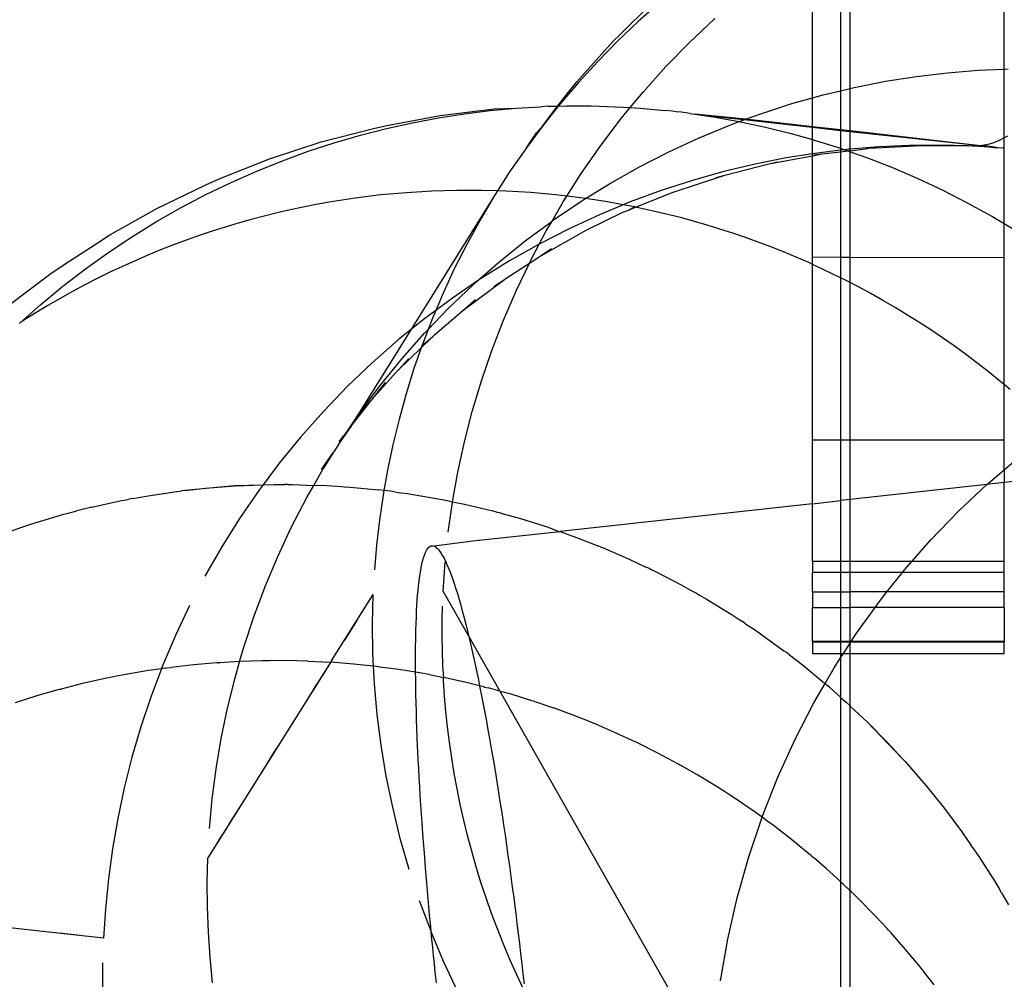
# Model space of a CAD drawing. Units: centimetres. Extents: x -462 to 659, y -287 to 476.
# Drawn here: x -270 to -259, y 16 to 26 of the extents above; entities that cross this region are included whole.
import ezdxf

# ---------------------------------------------------------------- set-up
doc = ezdxf.new("R2010")
doc.units = ezdxf.units.CM

msp = doc.modelspace()

# ---------------------------------------------------------------- linework, layer by layer
for p, q in [((-259.407, 25.336), (-259.407, 27.689)), ((-261.142, 26.87), (-261.142, 25.106)), ((-261.041, 25.13), (-261.041, 26.933)), ((-261.439, 25.03), (-261.439, 26.681)), ((-263.484, 25.7), (-263.147, 26.03)), ((-263.062, 26.04), (-263.288, 25.84)), ((-263.288, 25.84), (-263.507, 25.632)), ((-262.741, 25.623), (-262.477, 25.873)), ((-263.94, 25.201), (-263.557, 25.628)), ((-263.507, 25.632), (-263.719, 25.417)), ((-263.557, 25.628), (-263.484, 25.7)), ((-262.996, 25.362), (-262.741, 25.623)), ((-263.719, 25.417), (-263.922, 25.195)), ((-263.238, 25.091), (-262.996, 25.362)), ((-260.335, 25.258), (-260.008, 25.297)), ((-260.008, 25.297), (-259.683, 25.324)), ((-259.683, 25.324), (-259.407, 25.336)), ((-259.407, 25.336), (-259.362, 25.338)), ((-259.407, 24.605), (-259.407, 25.336)), ((-263.922, 25.195), (-264.118, 24.966)), ((-264.013, 25.11), (-263.94, 25.201)), ((-260.996, 25.14), (-260.665, 25.206)), ((-260.665, 25.206), (-260.335, 25.258)), ((-264.145, 24.942), (-264.013, 25.11)), ((-263.373, 24.928), (-263.238, 25.091)), ((-261.327, 25.062), (-261.142, 25.106)), ((-261.142, 25.106), (-261.041, 25.13)), ((-261.142, 25.106), (-261.142, 24.69)), ((-261.041, 25.13), (-260.996, 25.14)), ((-261.041, 24.679), (-261.041, 25.13)), ((-261.658, 24.969), (-261.439, 25.03)), ((-261.439, 25.03), (-261.327, 25.062)), ((-261.439, 24.723), (-261.439, 25.03)), ((-265.39, 24.844), (-264.819, 24.913)), ((-265.133, 24.862), (-264.86, 24.896)), ((-264.86, 24.896), (-264.589, 24.921)), ((-264.819, 24.913), (-264.589, 24.921)), ((-264.589, 24.921), (-264.319, 24.937)), ((-264.244, 24.944), (-264.319, 24.937)), ((-264.137, 24.942), (-264.305, 24.731)), ((-264.305, 24.731), (-264.145, 24.942)), ((-264.244, 24.944), (-264.145, 24.942)), ((-264.145, 24.942), (-264.137, 24.942)), ((-264.118, 24.966), (-264.137, 24.942)), ((-264.137, 24.942), (-264.053, 24.945)), ((-264.053, 24.945), (-263.789, 24.945)), ((-263.789, 24.945), (-263.529, 24.937)), ((-263.529, 24.937), (-263.373, 24.928)), ((-263.469, 24.811), (-263.373, 24.928)), ((-263.373, 24.928), (-263.268, 24.922)), ((-263.268, 24.922), (-263.006, 24.898)), ((-262.924, 24.888), (-263.006, 24.898)), ((-262.886, 24.884), (-262.924, 24.888)), ((-262.83, 24.877), (-262.886, 24.884)), ((-262.741, 24.866), (-262.83, 24.877)), ((-262.741, 24.866), (-262.689, 24.859)), ((-261.989, 24.862), (-261.658, 24.969)), ((-265.961, 24.706), (-265.684, 24.767)), ((-265.956, 24.739), (-265.39, 24.844)), ((-265.684, 24.767), (-265.408, 24.819)), ((-265.408, 24.819), (-265.133, 24.862)), ((-263.687, 24.524), (-263.469, 24.811)), ((-262.689, 24.859), (-262.474, 24.826)), ((-262.373, 24.819), (-262.689, 24.859)), ((-262.151, 24.803), (-262.689, 24.859)), ((-262.474, 24.826), (-262.216, 24.779)), ((-262.168, 24.796), (-262.373, 24.819)), ((-262.317, 24.742), (-262.216, 24.779)), ((-262.216, 24.779), (-262.168, 24.796)), ((-262.216, 24.779), (-262.206, 24.777)), ((-262.206, 24.777), (-261.937, 24.719)), ((-262.168, 24.796), (-262.151, 24.803)), ((-261.439, 24.715), (-262.168, 24.796)), ((-262.151, 24.803), (-261.989, 24.862)), ((-261.439, 24.723), (-262.151, 24.803)), ((-266.654, 24.564), (-266.097, 24.706)), ((-266.237, 24.635), (-265.961, 24.706)), ((-266.097, 24.706), (-265.956, 24.739)), ((-264.305, 24.731), (-264.475, 24.502)), ((-264.475, 24.502), (-264.367, 24.658)), ((-264.367, 24.658), (-264.305, 24.731)), ((-262.642, 24.607), (-262.317, 24.742)), ((-261.937, 24.719), (-261.667, 24.652)), ((-261.142, 24.69), (-261.439, 24.723)), ((-261.439, 24.715), (-261.439, 24.723)), ((-261.142, 24.682), (-261.439, 24.715)), ((-261.439, 24.587), (-261.439, 24.715)), ((-261.041, 24.679), (-261.142, 24.69)), ((-261.142, 24.69), (-261.142, 24.682)), ((-261.041, 24.671), (-261.142, 24.682)), ((-261.142, 24.682), (-261.142, 24.495)), ((-259.656, 24.521), (-261.041, 24.679)), ((-261.041, 24.671), (-261.041, 24.679)), ((-259.656, 24.521), (-261.041, 24.671)), ((-261.041, 24.486), (-261.041, 24.671)), ((-267.201, 24.385), (-266.654, 24.564)), ((-266.79, 24.464), (-266.514, 24.554)), ((-266.514, 24.554), (-266.237, 24.635)), ((-262.964, 24.459), (-262.642, 24.607)), ((-261.667, 24.652), (-261.439, 24.587)), ((-261.439, 24.587), (-261.397, 24.576)), ((-261.439, 24.437), (-261.439, 24.587)), ((-261.397, 24.576), (-261.142, 24.495)), ((-259.45, 24.582), (-259.527, 24.551)), ((-259.407, 24.605), (-259.45, 24.582)), ((-259.371, 24.624), (-259.407, 24.605)), ((-259.407, 24.496), (-259.407, 24.605)), ((-267.064, 24.364), (-266.79, 24.464)), ((-264.483, 24.491), (-264.653, 24.246)), ((-264.475, 24.502), (-264.483, 24.491)), ((-263.893, 24.228), (-263.687, 24.524)), ((-263.282, 24.296), (-262.964, 24.459)), ((-261.142, 24.475), (-261.388, 24.445)), ((-261.337, 24.435), (-261.142, 24.458)), ((-261.142, 24.495), (-261.127, 24.49)), ((-261.142, 24.495), (-261.142, 24.475)), ((-261.099, 24.48), (-261.142, 24.475)), ((-261.142, 24.475), (-261.142, 24.458)), ((-261.142, 24.458), (-261.064, 24.467)), ((-261.142, 24.458), (-261.142, 23.338)), ((-261.127, 24.49), (-261.099, 24.48)), ((-261.06, 24.485), (-261.099, 24.48)), ((-261.099, 24.48), (-261.064, 24.467)), ((-261.064, 24.467), (-261.041, 24.47)), ((-261.064, 24.467), (-261.041, 24.459)), ((-261.041, 24.486), (-261.06, 24.485)), ((-260.735, 24.512), (-261.041, 24.486)), ((-261.041, 24.47), (-260.855, 24.494)), ((-261.041, 24.47), (-261.041, 24.486)), ((-261.041, 24.459), (-261.041, 24.47)), ((-261.041, 24.459), (-260.857, 24.394)), ((-261.041, 23.338), (-261.041, 24.459)), ((-260.855, 24.494), (-260.838, 24.495)), ((-260.838, 24.495), (-260.28, 24.525)), ((-260.838, 24.495), (-260.766, 24.503)), ((-260.413, 24.526), (-260.735, 24.512)), ((-260.28, 24.525), (-260.413, 24.526)), ((-260.096, 24.529), (-260.28, 24.525)), ((-260.28, 24.525), (-259.783, 24.521)), ((-259.783, 24.521), (-260.096, 24.529)), ((-259.74, 24.518), (-259.783, 24.521)), ((-259.719, 24.518), (-259.74, 24.518)), ((-259.573, 24.508), (-259.719, 24.518)), ((-259.642, 24.524), (-259.656, 24.521)), ((-259.592, 24.532), (-259.642, 24.524)), ((-259.532, 24.511), (-259.642, 24.524)), ((-259.527, 24.551), (-259.592, 24.532)), ((-259.514, 24.501), (-259.573, 24.508)), ((-259.47, 24.501), (-259.532, 24.511)), ((-259.47, 24.501), (-259.514, 24.501)), ((-259.419, 24.497), (-259.47, 24.501)), ((-259.407, 24.496), (-259.419, 24.497)), ((-259.402, 24.496), (-259.407, 24.496)), ((-259.407, 23.696), (-259.407, 24.496)), ((-267.735, 24.171), (-267.201, 24.385)), ((-267.337, 24.254), (-267.064, 24.364)), ((-261.718, 24.393), (-262.049, 24.327)), ((-261.903, 24.329), (-261.439, 24.416)), ((-261.903, 24.329), (-261.814, 24.352)), ((-261.439, 24.437), (-261.718, 24.393)), ((-261.388, 24.445), (-261.439, 24.437)), ((-261.439, 24.416), (-261.439, 24.437)), ((-261.439, 24.416), (-261.337, 24.435)), ((-261.439, 23.339), (-261.439, 24.416)), ((-261.426, 24.425), (-261.337, 24.435)), ((-260.857, 24.394), (-260.589, 24.29)), ((-267.607, 24.134), (-267.337, 24.254)), ((-264.653, 24.246), (-264.782, 24.044)), ((-263.594, 24.12), (-263.282, 24.296)), ((-262.381, 24.248), (-262.713, 24.155)), ((-262.049, 24.327), (-262.381, 24.248)), ((-262.371, 24.21), (-261.903, 24.329)), ((-260.589, 24.29), (-260.323, 24.175)), ((-267.878, 24.107), (-267.735, 24.171)), ((-267.875, 24.005), (-267.607, 24.134)), ((-264.046, 23.987), (-263.893, 24.228)), ((-262.713, 24.155), (-263.044, 24.048)), ((-262.918, 24.031), (-262.379, 24.207)), ((-262.46, 24.186), (-262.379, 24.207)), ((-262.379, 24.207), (-262.371, 24.21)), ((-260.323, 24.175), (-260.058, 24.051)), ((-268.396, 23.858), (-267.878, 24.107)), ((-265.48, 24.041), (-265.749, 24.024)), ((-265.214, 24.049), (-265.48, 24.041)), ((-264.95, 24.049), (-265.214, 24.049)), ((-264.782, 24.044), (-264.95, 24.049)), ((-264.782, 24.044), (-264.813, 23.995)), ((-264.689, 24.041), (-264.782, 24.044)), ((-264.429, 24.025), (-264.689, 24.041)), ((-263.848, 23.962), (-263.594, 24.12)), ((-263.044, 24.048), (-263.373, 23.926)), ((-263.318, 23.871), (-262.918, 24.031)), ((-260.058, 24.051), (-259.797, 23.917)), ((-268.139, 23.866), (-267.875, 24.005)), ((-266.431, 23.946), (-266.568, 23.923)), ((-266.293, 23.966), (-266.431, 23.946)), ((-266.02, 24), (-266.293, 23.966)), ((-264.813, 23.995), (-266.222, 21.735)), ((-265.749, 24.024), (-266.02, 24)), ((-264.813, 23.995), (-264.964, 23.741)), ((-264.166, 24.002), (-264.429, 24.025)), ((-264.198, 23.728), (-263.899, 23.93)), ((-264.198, 23.728), (-264.085, 23.927)), ((-264.046, 23.987), (-264.166, 24.002)), ((-264.085, 23.927), (-264.046, 23.987)), ((-263.901, 23.97), (-264.046, 23.987)), ((-263.848, 23.962), (-263.901, 23.97)), ((-263.899, 23.93), (-263.848, 23.962)), ((-263.635, 23.93), (-263.848, 23.962)), ((-263.447, 23.896), (-263.635, 23.93)), ((-263.373, 23.926), (-263.447, 23.896)), ((-268.897, 23.576), (-268.396, 23.858)), ((-268.4, 23.718), (-268.139, 23.866)), ((-266.981, 23.842), (-267.12, 23.811)), ((-266.843, 23.872), (-266.981, 23.842)), ((-266.706, 23.899), (-266.843, 23.872)), ((-266.568, 23.923), (-266.706, 23.899)), ((-263.447, 23.896), (-263.699, 23.791)), ((-263.452, 23.817), (-263.4, 23.837)), ((-263.366, 23.881), (-263.447, 23.896)), ((-263.4, 23.837), (-263.327, 23.873)), ((-263.4, 23.837), (-263.318, 23.871)), ((-263.327, 23.873), (-263.366, 23.881)), ((-263.321, 23.875), (-263.327, 23.873)), ((-263.318, 23.871), (-263.321, 23.875)), ((-263.097, 23.823), (-263.318, 23.871)), ((-262.962, 23.791), (-263.097, 23.823)), ((-259.797, 23.917), (-259.538, 23.774)), ((-268.656, 23.56), (-268.4, 23.718)), ((-267.396, 23.74), (-267.534, 23.701)), ((-267.258, 23.777), (-267.396, 23.74)), ((-267.12, 23.811), (-267.258, 23.777)), ((-264.964, 23.741), (-265.105, 23.483)), ((-264.488, 23.512), (-264.203, 23.724)), ((-264.264, 23.619), (-264.203, 23.724)), ((-264.203, 23.724), (-264.198, 23.728)), ((-263.699, 23.791), (-264.022, 23.642)), ((-263.84, 23.627), (-263.452, 23.817)), ((-262.826, 23.756), (-262.962, 23.791)), ((-262.691, 23.72), (-262.826, 23.756)), ((-262.556, 23.68), (-262.691, 23.72)), ((-259.538, 23.774), (-259.407, 23.696)), ((-267.809, 23.616), (-267.947, 23.57)), ((-267.672, 23.66), (-267.809, 23.616)), ((-267.534, 23.701), (-267.672, 23.66)), ((-264.022, 23.642), (-264.341, 23.478)), ((-264.341, 23.345), (-263.84, 23.627)), ((-264.341, 23.478), (-264.264, 23.619)), ((-262.421, 23.639), (-262.556, 23.68)), ((-262.285, 23.595), (-262.421, 23.639)), ((-259.407, 23.696), (-259.283, 23.622)), ((-259.407, 23.339), (-259.407, 23.696)), ((-269.04, 23.481), (-268.897, 23.576)), ((-268.907, 23.393), (-268.656, 23.56)), ((-268.084, 23.522), (-268.22, 23.471)), ((-267.947, 23.57), (-268.084, 23.522)), ((-264.77, 23.285), (-264.488, 23.512)), ((-262.151, 23.549), (-262.285, 23.595)), ((-262.016, 23.5), (-262.151, 23.549)), ((-269.379, 23.262), (-269.04, 23.481)), ((-268.357, 23.417), (-268.492, 23.362)), ((-268.22, 23.471), (-268.357, 23.417)), ((-265.105, 23.483), (-265.237, 23.223)), ((-264.341, 23.478), (-264.654, 23.301)), ((-264.429, 23.307), (-264.341, 23.478)), ((-264.341, 23.345), (-264.209, 23.433)), ((-261.881, 23.449), (-262.016, 23.5)), ((-261.747, 23.396), (-261.881, 23.449)), ((-269.153, 23.217), (-268.907, 23.393)), ((-268.627, 23.303), (-268.762, 23.243)), ((-268.492, 23.362), (-268.627, 23.303)), ((-264.654, 23.301), (-264.961, 23.111)), ((-264.443, 23.278), (-264.341, 23.345)), ((-264.443, 23.278), (-264.429, 23.307)), ((-261.613, 23.34), (-261.747, 23.396)), ((-261.48, 23.282), (-261.613, 23.34)), ((-261.142, 23.338), (-261.439, 23.339)), ((-261.439, 23.263), (-261.439, 23.339)), ((-261.041, 23.338), (-261.142, 23.338)), ((-261.142, 23.338), (-261.142, 23.122)), ((-261.041, 23.338), (-259.407, 23.339)), ((-261.041, 23.071), (-261.041, 23.338)), ((-259.407, 21.988), (-259.407, 23.339)), ((-269.522, 23.166), (-269.379, 23.262)), ((-269.394, 23.032), (-269.153, 23.217)), ((-268.762, 23.243), (-268.896, 23.18)), ((-265.237, 23.223), (-265.359, 22.959)), ((-264.993, 23.089), (-264.77, 23.285)), ((-264.69, 23.118), (-264.443, 23.278)), ((-264.581, 22.991), (-264.443, 23.278)), ((-261.439, 23.263), (-261.48, 23.282)), ((-261.347, 23.221), (-261.439, 23.263)), ((-261.439, 21.403), (-261.439, 23.263)), ((-261.215, 23.158), (-261.347, 23.221)), ((-269.981, 22.821), (-269.522, 23.166)), ((-269.029, 23.114), (-269.161, 23.046)), ((-268.896, 23.18), (-269.029, 23.114)), ((-265.15, 22.773), (-264.708, 23.105)), ((-264.961, 23.111), (-264.993, 23.089)), ((-264.822, 23.03), (-264.708, 23.105)), ((-264.708, 23.105), (-264.69, 23.118)), ((-261.142, 23.122), (-261.215, 23.158)), ((-261.083, 23.093), (-261.142, 23.122)), ((-261.142, 23.122), (-261.142, 21.403)), ((-261.041, 23.071), (-261.083, 23.093)), ((-269.628, 22.839), (-269.394, 23.032)), ((-269.161, 23.046), (-269.292, 22.976)), ((-265.304, 22.795), (-265.042, 23.045)), ((-264.993, 23.089), (-265.26, 22.907)), ((-265.042, 23.045), (-264.993, 23.089)), ((-264.718, 22.672), (-264.581, 22.991)), ((-260.952, 23.025), (-261.041, 23.071)), ((-261.041, 21.403), (-261.041, 23.071)), ((-260.822, 22.955), (-260.952, 23.025)), ((-269.422, 22.903), (-269.552, 22.828)), ((-269.292, 22.976), (-269.422, 22.903)), ((-265.359, 22.959), (-265.437, 22.776)), ((-265.26, 22.907), (-265.437, 22.776)), ((-265.15, 22.773), (-265.016, 22.891)), ((-260.693, 22.882), (-260.822, 22.955)), ((-260.564, 22.808), (-260.693, 22.882)), ((-269.848, 22.644), (-269.628, 22.839)), ((-269.552, 22.828), (-269.68, 22.751)), ((-265.437, 22.776), (-265.552, 22.691)), ((-265.518, 22.572), (-265.304, 22.795)), ((-265.437, 22.776), (-265.472, 22.693)), ((-260.437, 22.73), (-260.564, 22.808)), ((-269.68, 22.751), (-269.807, 22.671)), ((-265.552, 22.691), (-265.836, 22.462)), ((-265.472, 22.693), (-265.518, 22.572)), ((-265.452, 22.517), (-265.15, 22.773)), ((-264.842, 22.35), (-264.718, 22.672)), ((-260.311, 22.651), (-260.437, 22.73)), ((-269.855, 22.638), (-269.848, 22.644)), ((-269.807, 22.671), (-269.848, 22.644)), ((-265.518, 22.572), (-265.575, 22.426)), ((-265.555, 22.534), (-265.518, 22.572)), ((-260.185, 22.569), (-260.311, 22.651)), ((-260.061, 22.485), (-260.185, 22.569)), ((-265.795, 22.264), (-265.555, 22.534)), ((-265.591, 22.38), (-265.473, 22.496)), ((-265.586, 22.399), (-265.473, 22.496)), ((-265.473, 22.496), (-265.452, 22.517)), ((-259.938, 22.399), (-260.061, 22.485)), ((-265.836, 22.462), (-266.11, 22.221)), ((-265.831, 22.145), (-265.591, 22.38)), ((-265.591, 22.38), (-265.668, 22.158)), ((-265.586, 22.399), (-265.591, 22.38)), ((-265.575, 22.426), (-265.586, 22.399)), ((-259.816, 22.31), (-259.938, 22.399)), ((-266.023, 21.984), (-265.795, 22.264)), ((-265.831, 22.145), (-265.726, 22.262)), ((-264.952, 22.028), (-264.842, 22.35)), ((-259.696, 22.22), (-259.816, 22.31)), ((-266.11, 22.221), (-266.373, 21.97)), ((-265.668, 22.158), (-265.752, 21.889)), ((-259.577, 22.127), (-259.696, 22.22)), ((-266.084, 21.866), (-265.862, 22.115)), ((-265.862, 22.115), (-265.831, 22.145)), ((-259.459, 22.032), (-259.577, 22.127)), ((-266.373, 21.97), (-266.626, 21.707)), ((-266.238, 21.696), (-266.023, 21.984)), ((-266.084, 21.866), (-265.972, 22.012)), ((-265.049, 21.704), (-264.952, 22.028)), ((-259.407, 21.988), (-259.459, 22.032)), ((-259.343, 21.935), (-259.407, 21.988)), ((-259.407, 21.403), (-259.407, 21.988)), ((-266.109, 21.834), (-266.095, 21.854)), ((-266.095, 21.854), (-266.084, 21.866)), ((-265.752, 21.889), (-265.827, 21.619)), ((-266.222, 21.735), (-266.378, 21.492)), ((-266.325, 21.56), (-266.119, 21.823)), ((-266.238, 21.696), (-266.119, 21.823)), ((-266.119, 21.823), (-266.109, 21.834)), ((-266.626, 21.707), (-266.867, 21.435)), ((-266.378, 21.492), (-266.245, 21.687)), ((-266.245, 21.687), (-266.243, 21.689)), ((-266.243, 21.689), (-266.238, 21.696)), ((-265.132, 21.381), (-265.049, 21.704)), ((-266.471, 21.345), (-266.336, 21.545)), ((-266.378, 21.492), (-266.336, 21.545)), ((-266.336, 21.545), (-266.325, 21.56)), ((-265.827, 21.619), (-265.893, 21.35)), ((-266.867, 21.435), (-267.097, 21.154)), ((-266.462, 21.382), (-266.411, 21.449)), ((-266.44, 21.401), (-266.411, 21.449)), ((-266.411, 21.449), (-266.408, 21.453)), ((-266.408, 21.453), (-266.399, 21.463)), ((-266.399, 21.463), (-266.396, 21.469)), ((-266.396, 21.469), (-266.383, 21.484)), ((-266.383, 21.484), (-266.381, 21.486)), ((-266.381, 21.486), (-266.378, 21.492)), ((-266.471, 21.345), (-266.502, 21.304)), ((-266.454, 21.379), (-266.471, 21.345)), ((-266.44, 21.401), (-266.454, 21.379)), ((-265.893, 21.35), (-265.949, 21.082)), ((-265.202, 21.059), (-265.132, 21.381)), ((-261.439, 21.403), (-261.142, 21.403)), ((-261.439, 20.725), (-261.439, 21.403)), ((-261.142, 21.403), (-261.041, 21.403)), ((-261.142, 21.403), (-261.142, 20.757)), ((-261.041, 21.403), (-259.407, 21.403)), ((-261.041, 20.769), (-261.041, 21.403)), ((-259.407, 21.085), (-259.407, 21.403)), ((-266.648, 21.087), (-266.522, 21.271)), ((-266.522, 21.271), (-266.629, 21.1)), ((-266.513, 21.285), (-266.522, 21.271)), ((-266.502, 21.304), (-266.513, 21.285)), ((-267.097, 21.154), (-267.267, 20.926)), ((-259.407, 21.085), (-259.271, 21.201)), ((-266.732, 20.919), (-266.629, 21.1)), ((-265.949, 21.082), (-265.987, 20.865)), ((-265.259, 20.745), (-265.202, 21.059)), ((-259.573, 20.943), (-259.407, 21.085)), ((-259.407, 21.085), (-259.407, 20.949)), ((-267.573, 20.913), (-268.099, 20.864)), ((-267.879, 20.889), (-267.573, 20.913)), ((-267.573, 20.913), (-267.267, 20.926)), ((-267.272, 20.921), (-267.573, 20.913)), ((-267.272, 20.921), (-267.314, 20.865)), ((-267.038, 20.928), (-267.272, 20.921)), ((-267.267, 20.926), (-267.272, 20.921)), ((-267.267, 20.926), (-267.038, 20.928)), ((-267.005, 20.929), (-267.038, 20.928)), ((-267.005, 20.929), (-266.99, 20.928)), ((-266.99, 20.928), (-266.96, 20.928)), ((-266.96, 20.928), (-266.732, 20.919)), ((-266.804, 20.792), (-266.732, 20.919)), ((-266.732, 20.919), (-266.653, 20.92)), ((-266.653, 20.92), (-266.483, 20.91)), ((-266.483, 20.91), (-266.439, 20.908)), ((-266.439, 20.908), (-266.41, 20.905)), ((-266.41, 20.905), (-266.347, 20.901)), ((-266.347, 20.901), (-266.041, 20.872)), ((-259.589, 20.929), (-261.041, 20.769)), ((-259.886, 20.65), (-259.589, 20.929)), ((-259.407, 20.949), (-259.589, 20.929)), ((-259.589, 20.929), (-259.573, 20.943)), ((-259.271, 20.964), (-259.407, 20.949)), ((-259.407, 20.112), (-259.407, 20.949)), ((-268.65, 20.779), (-268.487, 20.809)), ((-268.487, 20.809), (-268.183, 20.854)), ((-268.183, 20.854), (-268.151, 20.858)), ((-268.151, 20.858), (-268.135, 20.861)), ((-268.099, 20.864), (-268.135, 20.861)), ((-268.099, 20.864), (-267.879, 20.889)), ((-267.314, 20.865), (-267.518, 20.569)), ((-266.966, 20.48), (-266.804, 20.792)), ((-265.987, 20.865), (-266.041, 20.872)), ((-265.996, 20.814), (-266.035, 20.549)), ((-265.987, 20.865), (-265.996, 20.814)), ((-265.918, 20.856), (-265.987, 20.865)), ((-265.875, 20.851), (-265.918, 20.856)), ((-265.875, 20.851), (-265.836, 20.845)), ((-265.836, 20.845), (-265.736, 20.832)), ((-265.736, 20.832), (-265.433, 20.781)), ((-269.087, 20.688), (-269.204, 20.658)), ((-269.087, 20.688), (-268.788, 20.754)), ((-268.788, 20.754), (-268.723, 20.766)), ((-268.723, 20.766), (-268.694, 20.772)), ((-268.65, 20.779), (-268.694, 20.772)), ((-265.433, 20.781), (-265.35, 20.764)), ((-265.35, 20.764), (-265.315, 20.758)), ((-265.315, 20.758), (-265.272, 20.748)), ((-265.305, 20.421), (-265.26, 20.739)), ((-265.272, 20.748), (-265.259, 20.745)), ((-265.26, 20.739), (-265.259, 20.745)), ((-265.259, 20.745), (-265.132, 20.72)), ((-265.132, 20.72), (-264.833, 20.648)), ((-261.439, 20.725), (-264.116, 20.429)), ((-261.439, 20.725), (-261.142, 20.757)), ((-261.439, 20.112), (-261.439, 20.725)), ((-261.041, 20.769), (-261.142, 20.757)), ((-261.142, 20.757), (-261.142, 20.112)), ((-261.041, 20.112), (-261.041, 20.769)), ((-269.677, 20.525), (-269.383, 20.612)), ((-269.383, 20.612), (-269.284, 20.637)), ((-269.284, 20.637), (-269.246, 20.648)), ((-269.204, 20.658), (-269.246, 20.648)), ((-264.833, 20.648), (-264.786, 20.635)), ((-264.786, 20.635), (-264.763, 20.63)), ((-264.763, 20.63), (-264.722, 20.617)), ((-264.722, 20.617), (-264.537, 20.566)), ((-260.183, 20.343), (-259.886, 20.65)), ((-269.83, 20.474), (-269.788, 20.489)), ((-269.788, 20.489), (-269.755, 20.499)), ((-269.755, 20.499), (-269.677, 20.525)), ((-267.518, 20.569), (-267.708, 20.266)), ((-267.114, 20.164), (-266.966, 20.48)), ((-266.035, 20.549), (-266.065, 20.285)), ((-264.537, 20.566), (-264.243, 20.474)), ((-269.967, 20.428), (-269.83, 20.474)), ((-264.12, 20.428), (-265.044, 20.326)), ((-264.243, 20.474), (-264.228, 20.468)), ((-264.228, 20.468), (-264.22, 20.466)), ((-264.22, 20.466), (-264.12, 20.428)), ((-264.116, 20.429), (-264.12, 20.428)), ((-264.116, 20.429), (-263.953, 20.371)), ((-266.065, 20.285), (-266.087, 20.023)), ((-265.51, 20.262), (-265.5, 20.27)), ((-265.5, 20.27), (-265.489, 20.276)), ((-265.489, 20.276), (-265.478, 20.278)), ((-265.478, 20.278), (-265.467, 20.278)), ((-265.467, 20.278), (-265.455, 20.275)), ((-265.044, 20.326), (-265.455, 20.275)), ((-265.455, 20.275), (-265.443, 20.269)), ((-265.443, 20.269), (-265.431, 20.261)), ((-263.953, 20.371), (-263.708, 20.275)), ((-263.688, 20.267), (-263.708, 20.275)), ((-260.386, 20.112), (-260.183, 20.343)), ((-267.708, 20.266), (-267.886, 19.957)), ((-267.248, 19.845), (-267.114, 20.164)), ((-265.567, 20.149), (-265.558, 20.178)), ((-265.558, 20.178), (-265.549, 20.2)), ((-265.549, 20.2), (-265.54, 20.22)), ((-265.54, 20.22), (-265.53, 20.237)), ((-265.53, 20.237), (-265.521, 20.251)), ((-265.521, 20.251), (-265.51, 20.262)), ((-265.431, 20.261), (-265.418, 20.249)), ((-265.418, 20.249), (-265.405, 20.235)), ((-265.405, 20.235), (-265.392, 20.218)), ((-265.392, 20.218), (-265.379, 20.198)), ((-265.379, 20.198), (-265.364, 20.173)), ((-265.364, 20.173), (-265.349, 20.146)), ((-263.688, 20.267), (-263.681, 20.264)), ((-263.681, 20.264), (-263.667, 20.259)), ((-263.667, 20.259), (-263.385, 20.136)), ((-265.597, 20.019), (-265.587, 20.07)), ((-265.587, 20.07), (-265.577, 20.115)), ((-265.577, 20.115), (-265.567, 20.149)), ((-265.358, 19.794), (-265.337, 20.106)), ((-265.349, 20.146), (-265.334, 20.115)), ((-265.334, 20.115), (-265.318, 20.081)), ((-265.318, 20.081), (-265.305, 20.049)), ((-263.385, 20.136), (-263.208, 20.053)), ((-261.142, 20.112), (-261.439, 20.112)), ((-261.439, 20.112), (-261.439, 19.995)), ((-261.142, 20.112), (-261.142, 19.995)), ((-261.041, 20.112), (-261.142, 20.112)), ((-261.041, 19.995), (-261.041, 20.112)), ((-260.386, 20.112), (-261.041, 20.112)), ((-260.464, 20.022), (-260.386, 20.112)), ((-259.407, 20.112), (-260.386, 20.112)), ((-259.407, 19.995), (-259.407, 20.112)), ((-265.614, 19.901), (-265.606, 19.963)), ((-265.606, 19.963), (-265.597, 20.019)), ((-265.305, 20.049), (-265.291, 20.015)), ((-265.291, 20.015), (-265.277, 19.979)), ((-265.277, 19.979), (-265.263, 19.94)), ((-263.17, 20.036), (-263.208, 20.053)), ((-263.17, 20.036), (-263.15, 20.025)), ((-263.15, 20.025), (-263.107, 20.004)), ((-263.107, 20.004), (-262.833, 19.863)), ((-261.142, 19.995), (-261.439, 19.995)), ((-261.439, 19.789), (-261.439, 19.995)), ((-261.041, 19.995), (-261.142, 19.995)), ((-261.142, 19.995), (-261.142, 19.789)), ((-260.485, 19.995), (-261.041, 19.995)), ((-261.041, 19.789), (-261.041, 19.995)), ((-260.649, 19.789), (-260.485, 19.995)), ((-260.485, 19.995), (-260.464, 20.022)), ((-259.407, 19.995), (-260.485, 19.995)), ((-259.407, 19.789), (-259.407, 19.995)), ((-265.624, 19.805), (-265.619, 19.855)), ((-265.619, 19.855), (-265.614, 19.901)), ((-265.263, 19.94), (-265.245, 19.887)), ((-265.245, 19.887), (-265.227, 19.831)), ((-262.833, 19.863), (-262.708, 19.792)), ((-267.368, 19.524), (-267.248, 19.845)), ((-266.54, 19.065), (-266.101, 19.763)), ((-266.108, 19.451), (-266.101, 19.763)), ((-265.633, 19.7), (-265.629, 19.754)), ((-265.629, 19.754), (-265.624, 19.805)), ((-265.358, 19.794), (-265.086, 19.315)), ((-265.227, 19.831), (-265.208, 19.772)), ((-265.208, 19.772), (-265.189, 19.708)), ((-262.668, 19.771), (-262.708, 19.792)), ((-262.668, 19.771), (-262.638, 19.753)), ((-262.638, 19.753), (-262.565, 19.711)), ((-261.439, 19.789), (-261.142, 19.789)), ((-261.439, 19.789), (-261.439, 19.625)), ((-261.142, 19.789), (-261.041, 19.789)), ((-261.142, 19.789), (-261.142, 19.625)), ((-261.041, 19.625), (-261.041, 19.789)), ((-260.649, 19.789), (-261.041, 19.789)), ((-260.729, 19.688), (-260.649, 19.789)), ((-259.407, 19.789), (-260.649, 19.789)), ((-259.407, 19.625), (-259.407, 19.789)), ((-268.05, 19.643), (-268.199, 19.326)), ((-265.64, 19.584), (-265.637, 19.643)), ((-265.637, 19.643), (-265.633, 19.7)), ((-265.189, 19.708), (-265.176, 19.662)), ((-265.176, 19.662), (-265.163, 19.615)), ((-262.565, 19.711), (-262.303, 19.551)), ((-260.774, 19.625), (-260.729, 19.688)), ((-265.643, 19.522), (-265.64, 19.584)), ((-265.368, 19.482), (-265.365, 19.638)), ((-265.163, 19.615), (-265.149, 19.565)), ((-265.149, 19.565), (-265.136, 19.514)), ((-262.303, 19.551), (-262.218, 19.495)), ((-261.439, 19.625), (-261.142, 19.625)), ((-261.439, 19.261), (-261.439, 19.625)), ((-261.142, 19.625), (-261.041, 19.625)), ((-261.142, 19.625), (-261.142, 19.261)), ((-261.041, 19.261), (-261.041, 19.625)), ((-260.774, 19.625), (-261.041, 19.625)), ((-260.978, 19.341), (-260.774, 19.625)), ((-259.407, 19.625), (-260.774, 19.625)), ((-259.407, 19.625), (-259.407, 19.261)), ((-267.474, 19.202), (-267.368, 19.524)), ((-266.276, 19.484), (-266.364, 19.344)), ((-266.103, 19.135), (-266.108, 19.451)), ((-265.648, 19.378), (-265.645, 19.458)), ((-265.645, 19.458), (-265.643, 19.522)), ((-265.369, 19.324), (-265.368, 19.482)), ((-265.136, 19.514), (-265.115, 19.432)), ((-262.218, 19.495), (-262.184, 19.475)), ((-262.149, 19.45), (-262.184, 19.475)), ((-262.149, 19.45), (-262.046, 19.382)), ((-266.364, 19.344), (-266.408, 19.274)), ((-265.65, 19.294), (-265.648, 19.378)), ((-265.115, 19.432), (-265.093, 19.345)), ((-265.093, 19.345), (-265.086, 19.315)), ((-262.046, 19.382), (-261.795, 19.204)), ((-261.03, 19.261), (-260.978, 19.341)), ((-268.199, 19.326), (-268.336, 19.005)), ((-265.651, 19.194), (-265.65, 19.294)), ((-265.367, 19.165), (-265.369, 19.324)), ((-265.086, 19.315), (-265.072, 19.254)), ((-265.086, 19.315), (-264.757, 18.736)), ((-265.072, 19.254), (-265.05, 19.16)), ((-261.439, 19.261), (-261.439, 19.254)), ((-261.142, 19.261), (-261.439, 19.261)), ((-261.142, 19.254), (-261.439, 19.254)), ((-261.439, 19.254), (-261.439, 19.135)), ((-261.041, 19.261), (-261.142, 19.261)), ((-261.142, 19.261), (-261.142, 19.254)), ((-261.041, 19.254), (-261.142, 19.254)), ((-261.142, 19.254), (-261.142, 19.135)), ((-261.112, 19.135), (-261.041, 19.245)), ((-261.03, 19.261), (-261.041, 19.261)), ((-261.041, 19.254), (-261.041, 19.261)), ((-261.041, 19.245), (-261.041, 19.254)), ((-261.034, 19.254), (-261.041, 19.254)), ((-261.041, 19.245), (-261.034, 19.254)), ((-261.041, 19.135), (-261.041, 19.245)), ((-261.034, 19.254), (-261.03, 19.261)), ((-259.407, 19.254), (-261.034, 19.254)), ((-259.407, 19.261), (-261.03, 19.261)), ((-259.407, 19.254), (-259.407, 19.261)), ((-259.407, 19.136), (-259.407, 19.254)), ((-267.521, 19.051), (-267.474, 19.202)), ((-266.096, 19), (-266.103, 19.135)), ((-265.652, 19.088), (-265.651, 19.194)), ((-265.362, 19.005), (-265.367, 19.165)), ((-265.05, 19.16), (-265.026, 19.051)), ((-261.795, 19.204), (-261.744, 19.165)), ((-261.744, 19.165), (-261.72, 19.148)), ((-261.685, 19.12), (-261.72, 19.148)), ((-261.685, 19.12), (-261.55, 19.017)), ((-261.439, 19.135), (-261.142, 19.135)), ((-261.142, 19.135), (-261.112, 19.135)), ((-261.142, 19.088), (-261.112, 19.135)), ((-261.142, 19.135), (-261.142, 19.088)), ((-261.112, 19.135), (-261.041, 19.135)), ((-261.041, 18.581), (-261.041, 19.135)), ((-261.041, 19.135), (-259.915, 19.135)), ((-259.915, 19.135), (-259.407, 19.136)), ((-268.005, 19.016), (-268.246, 18.988)), ((-267.763, 19.037), (-268.005, 19.016)), ((-266.555, 19.04), (-267.855, 16.969)), ((-267.75, 19.037), (-267.763, 19.037)), ((-267.745, 19.038), (-267.75, 19.037)), ((-267.745, 19.038), (-267.733, 19.038)), ((-267.521, 19.051), (-267.733, 19.038)), ((-267.567, 18.878), (-267.519, 19.047)), ((-267.279, 19.059), (-267.521, 19.051)), ((-267.519, 19.047), (-267.521, 19.051)), ((-267.202, 19.059), (-267.279, 19.059)), ((-267.178, 19.06), (-267.202, 19.059)), ((-267.151, 19.059), (-267.178, 19.06)), ((-267.036, 19.06), (-267.151, 19.059)), ((-266.794, 19.054), (-267.036, 19.06)), ((-266.794, 19.054), (-266.636, 19.046)), ((-266.636, 19.046), (-266.611, 19.045)), ((-266.555, 19.04), (-266.611, 19.045)), ((-266.54, 19.065), (-266.583, 18.995)), ((-266.552, 19.042), (-266.555, 19.04)), ((-266.552, 19.042), (-266.54, 19.065)), ((-266.31, 19.023), (-266.552, 19.042)), ((-266.096, 19), (-266.31, 19.023)), ((-265.651, 18.979), (-265.652, 19.088)), ((-265.026, 19.051), (-265.002, 18.938)), ((-261.55, 19.017), (-261.312, 18.822)), ((-261.21, 18.983), (-261.142, 19.088)), ((-261.142, 19.088), (-261.142, 18.672)), ((-268.726, 18.913), (-268.842, 18.89)), ((-268.486, 18.954), (-268.726, 18.913)), ((-268.347, 18.974), (-268.486, 18.954)), ((-268.347, 18.974), (-268.458, 18.682)), ((-268.336, 19.005), (-268.347, 18.974)), ((-268.334, 18.976), (-268.347, 18.974)), ((-268.309, 18.98), (-268.334, 18.976)), ((-268.309, 18.98), (-268.293, 18.982)), ((-268.293, 18.982), (-268.246, 18.988)), ((-266.627, 18.925), (-266.671, 18.855)), ((-266.583, 18.995), (-266.627, 18.925)), ((-266.069, 18.997), (-266.096, 19)), ((-266.086, 18.814), (-266.096, 19)), ((-266.053, 18.995), (-266.069, 18.997)), ((-266.047, 18.994), (-266.053, 18.995)), ((-266.033, 18.992), (-266.047, 18.994)), ((-265.829, 18.965), (-266.033, 18.992)), ((-265.651, 18.936), (-265.829, 18.965)), ((-265.651, 18.936), (-265.651, 18.979)), ((-265.59, 18.926), (-265.651, 18.936)), ((-265.65, 18.866), (-265.651, 18.936)), ((-265.511, 18.911), (-265.59, 18.926)), ((-265.487, 18.907), (-265.511, 18.911)), ((-265.352, 18.881), (-265.362, 19.005)), ((-265.002, 18.938), (-264.985, 18.856)), ((-261.306, 18.817), (-261.21, 18.983)), ((-269.2, 18.812), (-269.412, 18.758)), ((-268.964, 18.866), (-269.2, 18.812)), ((-268.891, 18.881), (-268.964, 18.866)), ((-268.869, 18.886), (-268.891, 18.881)), ((-268.842, 18.89), (-268.869, 18.886)), ((-267.647, 18.556), (-267.567, 18.878)), ((-266.671, 18.855), (-266.715, 18.785)), ((-266.058, 18.49), (-266.086, 18.814)), ((-265.649, 18.783), (-265.65, 18.866)), ((-265.356, 18.878), (-265.487, 18.907)), ((-265.352, 18.881), (-265.356, 18.878)), ((-265.354, 18.844), (-265.356, 18.878)), ((-265.343, 18.683), (-265.354, 18.844)), ((-265.116, 18.829), (-265.352, 18.881)), ((-264.972, 18.793), (-265.116, 18.829)), ((-264.985, 18.856), (-264.972, 18.793)), ((-261.424, 18.613), (-261.306, 18.817)), ((-261.312, 18.822), (-261.306, 18.817)), ((-261.306, 18.817), (-261.289, 18.802)), ((-269.436, 18.752), (-269.669, 18.685)), ((-269.425, 18.755), (-269.436, 18.752)), ((-269.421, 18.756), (-269.425, 18.755)), ((-269.421, 18.756), (-269.412, 18.758)), ((-266.759, 18.715), (-266.803, 18.646)), ((-266.715, 18.785), (-266.759, 18.715)), ((-265.647, 18.697), (-265.649, 18.783)), ((-264.972, 18.793), (-264.968, 18.772)), ((-264.957, 18.79), (-264.972, 18.793)), ((-264.968, 18.772), (-264.951, 18.687)), ((-264.934, 18.784), (-264.957, 18.79)), ((-264.934, 18.784), (-264.92, 18.78)), ((-264.92, 18.78), (-264.881, 18.771)), ((-264.757, 18.736), (-264.881, 18.771)), ((-264.755, 18.732), (-264.757, 18.736)), ((-264.648, 18.706), (-264.755, 18.732)), ((-262.5, 14.764), (-264.755, 18.732)), ((-264.417, 18.635), (-264.648, 18.706)), ((-261.289, 18.802), (-261.278, 18.792)), ((-261.253, 18.77), (-261.278, 18.792)), ((-261.142, 18.672), (-261.253, 18.77)), ((-269.669, 18.685), (-269.901, 18.612)), ((-268.458, 18.682), (-268.566, 18.358)), ((-265.645, 18.61), (-265.647, 18.697)), ((-265.643, 18.521), (-265.645, 18.61)), ((-265.329, 18.52), (-265.343, 18.683)), ((-264.951, 18.687), (-264.934, 18.599)), ((-264.934, 18.599), (-264.917, 18.51)), ((-264.398, 18.629), (-264.417, 18.635)), ((-264.39, 18.626), (-264.398, 18.629)), ((-264.39, 18.626), (-264.376, 18.621)), ((-264.376, 18.621), (-264.188, 18.558)), ((-261.621, 18.233), (-261.424, 18.613)), ((-261.142, 18.668), (-261.142, 18.672)), ((-261.142, 18.668), (-261.081, 18.619)), ((-261.142, 18.668), (-261.142, 16.715)), ((-261.081, 18.619), (-261.041, 18.581)), ((-267.713, 18.234), (-267.647, 18.556)), ((-265.64, 18.43), (-265.643, 18.521)), ((-265.312, 18.357), (-265.329, 18.52)), ((-264.917, 18.51), (-264.9, 18.419)), ((-263.961, 18.474), (-264.188, 18.558)), ((-261.041, 18.581), (-261.041, 18.575)), ((-261.041, 18.575), (-260.857, 18.408)), ((-261.041, 16.619), (-261.041, 18.575)), ((-266.016, 18.164), (-266.058, 18.49)), ((-265.637, 18.338), (-265.64, 18.43)), ((-264.9, 18.419), (-264.883, 18.326)), ((-263.881, 18.442), (-263.961, 18.474)), ((-263.858, 18.434), (-263.881, 18.442)), ((-263.834, 18.423), (-263.858, 18.434)), ((-263.737, 18.384), (-263.834, 18.423)), ((-260.857, 18.408), (-260.641, 18.189)), ((-260.491, 18.026), (-260.857, 18.408)), ((-268.566, 18.358), (-268.661, 18.034)), ((-265.633, 18.244), (-265.637, 18.338)), ((-265.291, 18.193), (-265.312, 18.357)), ((-264.883, 18.326), (-264.866, 18.232)), ((-263.515, 18.288), (-263.737, 18.384)), ((-263.36, 18.216), (-263.515, 18.288)), ((-267.767, 17.913), (-267.713, 18.234)), ((-265.629, 18.148), (-265.633, 18.244)), ((-265.268, 18.029), (-265.291, 18.193)), ((-264.866, 18.232), (-264.844, 18.107)), ((-263.34, 18.207), (-263.36, 18.216)), ((-263.328, 18.201), (-263.34, 18.207)), ((-263.296, 18.186), (-263.328, 18.201)), ((-263.08, 18.078), (-263.296, 18.186)), ((-261.807, 17.823), (-261.621, 18.233)), ((-260.641, 18.189), (-260.491, 18.026)), ((-267.154, 18.087), (-267.198, 18.017)), ((-267.11, 18.157), (-267.154, 18.087)), ((-265.962, 17.835), (-266.016, 18.164)), ((-265.626, 18.101), (-265.629, 18.148)), ((-265.622, 18.009), (-265.626, 18.101)), ((-264.844, 18.107), (-264.822, 17.978)), ((-262.867, 17.965), (-263.08, 18.078)), ((-268.661, 18.034), (-268.743, 17.709)), ((-267.198, 18.017), (-267.241, 17.947)), ((-265.617, 17.915), (-265.622, 18.009)), ((-265.241, 17.864), (-265.268, 18.029)), ((-264.822, 17.978), (-264.8, 17.843)), ((-260.466, 18), (-260.491, 18.026)), ((-260.455, 17.988), (-260.466, 18)), ((-260.455, 17.988), (-260.432, 17.963)), ((-267.808, 17.595), (-267.767, 17.913)), ((-267.241, 17.947), (-267.285, 17.877)), ((-265.612, 17.821), (-265.617, 17.915)), ((-262.846, 17.952), (-262.867, 17.965)), ((-262.837, 17.948), (-262.846, 17.952)), ((-262.822, 17.939), (-262.837, 17.948)), ((-262.657, 17.845), (-262.822, 17.939)), ((-260.432, 17.963), (-260.232, 17.73)), ((-265.894, 17.504), (-265.962, 17.835)), ((-265.607, 17.725), (-265.612, 17.821)), ((-265.21, 17.699), (-265.241, 17.864)), ((-264.8, 17.843), (-264.778, 17.706)), ((-262.451, 17.72), (-262.657, 17.845)), ((-261.972, 17.404), (-261.807, 17.823)), ((-268.743, 17.709), (-268.812, 17.386)), ((-265.601, 17.628), (-265.607, 17.725)), ((-265.177, 17.534), (-265.21, 17.699)), ((-264.778, 17.706), (-264.756, 17.566)), ((-262.374, 17.67), (-262.451, 17.72)), ((-262.353, 17.657), (-262.374, 17.67)), ((-262.331, 17.642), (-262.353, 17.657)), ((-260.232, 17.73), (-260.129, 17.601)), ((-267.838, 17.28), (-267.808, 17.595)), ((-265.595, 17.53), (-265.601, 17.628)), ((-264.756, 17.566), (-264.734, 17.424)), ((-262.248, 17.589), (-262.331, 17.642)), ((-262.049, 17.452), (-262.248, 17.589)), ((-260.129, 17.601), (-260.1, 17.567)), ((-260.1, 17.567), (-260.082, 17.543)), ((-267.548, 17.458), (-267.592, 17.388)), ((-267.505, 17.528), (-267.548, 17.458)), ((-265.813, 17.173), (-265.894, 17.504)), ((-265.588, 17.431), (-265.595, 17.53)), ((-265.14, 17.368), (-265.177, 17.534)), ((-261.974, 17.398), (-262.049, 17.452)), ((-260.082, 17.543), (-260.04, 17.49)), ((-260.04, 17.49), (-259.856, 17.244)), ((-268.812, 17.386), (-268.867, 17.064)), ((-267.592, 17.388), (-267.636, 17.318)), ((-265.581, 17.331), (-265.588, 17.431)), ((-265.099, 17.203), (-265.14, 17.368)), ((-264.734, 17.424), (-264.718, 17.318)), ((-262.116, 16.977), (-261.974, 17.398)), ((-261.974, 17.398), (-261.972, 17.404)), ((-261.905, 17.347), (-261.974, 17.398)), ((-261.888, 17.335), (-261.905, 17.347)), ((-267.68, 17.248), (-267.724, 17.178)), ((-267.636, 17.318), (-267.68, 17.248)), ((-265.57, 17.176), (-265.581, 17.331)), ((-264.718, 17.318), (-264.702, 17.21)), ((-261.879, 17.328), (-261.888, 17.335)), ((-261.854, 17.311), (-261.879, 17.328)), ((-261.663, 17.163), (-261.854, 17.311)), ((-259.856, 17.244), (-259.788, 17.146)), ((-267.724, 17.178), (-267.768, 17.108)), ((-265.718, 16.843), (-265.813, 17.173)), ((-265.558, 17.019), (-265.57, 17.176)), ((-265.055, 17.037), (-265.099, 17.203)), ((-264.702, 17.21), (-264.686, 17.101)), ((-261.477, 17.011), (-261.663, 17.163)), ((-259.788, 17.146), (-259.762, 17.111)), ((-268.867, 17.064), (-268.911, 16.744)), ((-265.008, 16.872), (-265.055, 17.037)), ((-264.686, 17.101), (-264.671, 16.992)), ((-259.741, 17.077), (-259.762, 17.111)), ((-259.741, 17.077), (-259.681, 16.991)), ((-267.862, 16.709), (-267.855, 16.969)), ((-265.546, 16.861), (-265.558, 17.019)), ((-264.671, 16.992), (-264.655, 16.881)), ((-262.238, 16.544), (-262.116, 16.977)), ((-261.454, 16.992), (-261.477, 17.011)), ((-261.445, 16.985), (-261.454, 16.992)), ((-261.445, 16.985), (-261.43, 16.971)), ((-261.294, 16.854), (-261.43, 16.971)), ((-259.681, 16.991), (-259.515, 16.733)), ((-265.532, 16.701), (-265.546, 16.861)), ((-264.957, 16.707), (-265.008, 16.872)), ((-264.655, 16.881), (-264.64, 16.77)), ((-261.142, 16.715), (-261.294, 16.854)), ((-268.911, 16.744), (-268.942, 16.428)), ((-264.64, 16.77), (-264.625, 16.658)), ((-259.515, 16.733), (-259.474, 16.664)), ((-267.86, 16.446), (-267.862, 16.709)), ((-265.521, 16.574), (-265.532, 16.701)), ((-264.903, 16.542), (-264.957, 16.707)), ((-264.625, 16.658), (-264.61, 16.546)), ((-261.142, 16.711), (-261.142, 16.715)), ((-261.116, 16.692), (-261.142, 16.711)), ((-261.142, 16.711), (-261.142, 13.594)), ((-261.116, 16.692), (-261.041, 16.619)), ((-261.041, 13.594), (-261.041, 16.619)), ((-261.026, 16.606), (-261.041, 16.619)), ((-259.474, 16.664), (-259.455, 16.635)), ((-259.433, 16.595), (-259.455, 16.635)), ((-268.961, 16.115), (-272.707, 16.531)), ((-265.486, 16.189), (-265.609, 16.513)), ((-265.51, 16.446), (-265.521, 16.574)), ((-264.845, 16.377), (-264.903, 16.542)), ((-264.61, 16.546), (-264.602, 16.482)), ((-262.337, 16.105), (-262.238, 16.544)), ((-261.026, 16.606), (-261.008, 16.588)), ((-261.008, 16.588), (-260.943, 16.524)), ((-260.774, 16.353), (-260.943, 16.524)), ((-259.433, 16.595), (-259.358, 16.469)), ((-268.942, 16.428), (-268.961, 16.115)), ((-267.85, 16.18), (-267.86, 16.446)), ((-265.502, 16.361), (-265.51, 16.446)), ((-264.602, 16.482), (-264.589, 16.376)), ((-265.494, 16.275), (-265.502, 16.361)), ((-264.783, 16.214), (-264.845, 16.377)), ((-264.589, 16.376), (-264.575, 16.271)), ((-260.645, 16.214), (-260.774, 16.353)), ((-265.486, 16.189), (-265.494, 16.275)), ((-264.718, 16.05), (-264.783, 16.214)), ((-264.575, 16.271), (-264.562, 16.164)), ((-260.633, 16.201), (-260.645, 16.214)), ((-260.626, 16.194), (-260.633, 16.201)), ((-260.61, 16.176), (-260.626, 16.194)), ((-269.336, 16.156), (-269.43, 16.167)), ((-269.242, 16.146), (-269.336, 16.156)), ((-267.832, 15.912), (-267.85, 16.18)), ((-265.487, 16.185), (-265.486, 16.189)), ((-265.485, 16.181), (-265.487, 16.185)), ((-265.35, 15.859), (-265.485, 16.181)), ((-265.477, 16.103), (-265.485, 16.181)), ((-265.469, 16.016), (-265.477, 16.103)), ((-264.562, 16.164), (-264.55, 16.058)), ((-262.414, 15.662), (-262.337, 16.105)), ((-260.451, 15.995), (-260.61, 16.176)), ((-265.46, 15.93), (-265.469, 16.016)), ((-264.65, 15.888), (-264.718, 16.05)), ((-264.55, 16.058), (-264.537, 15.951)), ((-260.297, 15.81), (-260.451, 15.995)), ((-267.806, 15.641), (-267.832, 15.912)), ((-265.451, 15.843), (-265.46, 15.93)), ((-264.578, 15.727), (-264.65, 15.888)), ((-264.537, 15.951), (-264.524, 15.844)), ((-268.969, 15.589), (-268.969, 15.854)), ((-265.442, 15.756), (-265.451, 15.843)), ((-265.199, 15.538), (-265.35, 15.859)), ((-264.524, 15.844), (-264.512, 15.737)), ((-260.275, 15.782), (-260.297, 15.81)), ((-260.266, 15.772), (-260.275, 15.782)), ((-265.43, 15.642), (-265.442, 15.756)), ((-264.502, 15.566), (-264.578, 15.727)), ((-264.512, 15.737), (-264.5, 15.63)), ((-260.253, 15.754), (-260.266, 15.772)), ((-260.148, 15.621), (-260.253, 15.754))]:
    msp.add_line(p, q)

doc.saveas('drawing.dxf')
